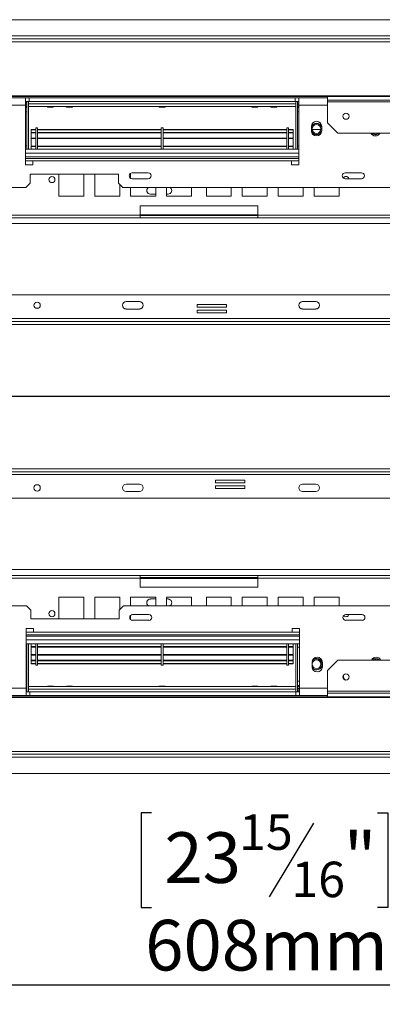
# Model space of a CAD drawing. Units: millimetres. Extents: x 80 to 5414, y 76 to 4127.
# Drawn here: x 726 to 1106, y 371 to 1400 of the extents above; entities that cross this region are included whole.
import ezdxf

# ---------------------------------------------------------------- set-up
doc = ezdxf.new("R2010")
doc.units = ezdxf.units.MM
doc.header["$LTSCALE"] = 20
doc.layers.add('FORMAT', color=7, linetype='Continuous')
doc.styles.add('SLDTEXTSTYLE1', font='TXT', dxfattribs={"width": 0.75})
doc.dimstyles.new('SLDDIMSTYLE0', dxfattribs={"dimtxt": 52.916667, "dimasz": 26, "dimexe": 0, "dimexo": 0.0625, "dimgap": 13.229167, "dimtad": 1, "dimdec": 0, "dimlfac": 0.65, "dimrnd": 1e-09, "dimzin": 12, "dimdsep": 46, "dimtxsty": 'SLDTEXTSTYLE1', "dimsah": 1, "dimcen": 0.09, "dimadec": 0, "dimazin": 3, "dimtfac": 1, "dimtdec": 0, "dimtofl": 0, "dimtmove": 0, "dimatfit": 3, "dimfxl": 0, "dimfrac": 2, "dimtolj": 1, "dimtzin": 12, "dimarcsym": 0})

# ---------------------------------------------------------------- blocks, each defined once
blk = doc.blocks.new('_D_2')
at = {"layer": 'FORMAT'}
for p, q in [((1452.3, 986.3), (1452.3, 371.2)), ((516.9, 671.9), (516.9, 371.2)), ((864.3, 571.3), (853.5, 571.3)), ((853.5, 571.3), (853.5, 472.5)), ((1100.6, 571.3), (1111.4, 571.3)), ((1111.4, 571.3), (1111.4, 472.5)), ((1033.7, 560.4), (987.5, 483.4)), ((853.5, 472.5), (864.3, 472.5)), ((1111.4, 472.5), (1100.6, 472.5)), ((1452.3, 391.2), (516.9, 391.2))]:
    blk.add_line(p, q, dxfattribs=at)
for points in [[(516.9, 391.2), (542.9, 386.2), (542.9, 396.2)], [(1452.3, 391.2), (1426.3, 396.2), (1426.3, 386.2)]]:
    blk.add_solid(points, dxfattribs=at)
at = {"layer": 'FORMAT', "attachment_point": 1, "style": 'SLDTEXTSTYLE1'}
for s, insert, char_height in [('15', (955.9, 569.7), 37.04), ('23', (877.7, 551), 52.92), ('"', (1065.4, 551), 52.9), ('16', (1010.6, 520.3), 37.04), ('608mm', (857.6, 459.5), 52.92)]:
    blk.add_mtext(s, dxfattribs=dict(at, insert=insert, char_height=char_height))
blk = doc.blocks.new('_D_3')
at = {"layer": 'FORMAT'}
for p, q in [((583.1, 1400.1), (402.6, 1400.1)), ((422.6, 1006.3), (422.6, 1400.1)), ((242.5, 1317.4), (242.5, 1328.1)), ((242.5, 1328.1), (341.3, 1328.1)), ((341.3, 1328.1), (341.3, 1317.4)), ((253.4, 1250.5), (330.4, 1204.3)), ((242.5, 1108.4), (242.5, 1097.7)), ((341.3, 1097.7), (341.3, 1108.4)), ((242.5, 1097.7), (341.3, 1097.7)), ((1432.3, 1006.3), (402.6, 1006.3))]:
    blk.add_line(p, q, dxfattribs=at)
for points in [[(422.6, 1400.1), (417.6, 1374.1), (427.6, 1374.1)], [(422.6, 1006.3), (427.6, 1032.3), (417.6, 1032.3)]]:
    blk.add_solid(points, dxfattribs=at)
at = {"layer": 'FORMAT', "attachment_point": 1, "rotation": 90, "style": 'SLDTEXTSTYLE1'}
for s, insert, char_height in [('256mm', (354.4, 1088.1), 52.92), ('"', (262.9, 1282.1), 52.9), ('16', (293.5, 1227.4), 37.04), ('1', (244.2, 1200), 37), ('10', (262.9, 1121.8), 52.92)]:
    blk.add_mtext(s, dxfattribs=dict(at, insert=insert, char_height=char_height))

msp = doc.modelspace()

# ---------------------------------------------------------------- linework, layer by layer
at = {"color": 7, "linetype": 'Continuous', "lineweight": 15}
for p, q in [((603.1, 1400.1), (2301.6, 1400.1)), ((536.2, 1380.1), (2368.5, 1380.1)), ((2301.6, 1383.2), (603.1, 1383.2)), ((535.1, 1377), (2369.6, 1377)), ((2384.6, 1320.7), (520, 1320.7)), ((2384.6, 1319.9), (520, 1319.9)), ((732.3, 1318.6), (563.1, 1318.6)), ((732.3, 1310.9), (732.3, 1318.6)), ((736.2, 1318.6), (732.3, 1318.6)), ((736.2, 1314.8), (736.2, 1318.6)), ((736.2, 1318.6), (1014.6, 1318.6)), ((1014.6, 1314.8), (1014.6, 1318.6)), ((1018.5, 1318.6), (1014.6, 1318.6)), ((1048.5, 1318.6), (1018.5, 1318.6)), ((1018.5, 1318.6), (1018.5, 1310.9)), ((1048.5, 1316.2), (1048.5, 1319.9)), ((736.2, 1314.8), (732.3, 1314.8)), ((732.3, 1313.2), (732.6, 1313.2)), ((732.3, 1310.9), (733.9, 1310.9)), ((732.3, 1310.9), (732.3, 1248.6)), ((732.3, 1309.4), (733.9, 1309.4)), ((732.6, 1313.2), (732.6, 1314.8)), ((733.9, 1264.8), (733.9, 1314.8)), ((735.4, 1314.8), (735.4, 1312.1)), ((735.4, 1264.8), (735.4, 1314.8)), ((735.4, 1312.1), (1015.4, 1312.1)), ((735.4, 1309.4), (1015.4, 1309.4)), ((735.4, 1309.3), (755.3, 1309.3)), ((736.2, 1314.8), (1014.6, 1314.8)), ((755.3, 1309.4), (755.4, 1308.8)), ((761.5, 1308.8), (755.4, 1308.8)), ((761.5, 1308.8), (761.7, 1309.4)), ((761.7, 1309.3), (775.3, 1309.3)), ((775.3, 1309.4), (775.4, 1308.8)), ((781.5, 1308.8), (775.4, 1308.8)), ((781.5, 1308.8), (781.7, 1309.4)), ((781.7, 1309.3), (872.2, 1309.3)), ((872.2, 1309.4), (872.3, 1308.8)), ((872.3, 1308.8), (878.5, 1308.8)), ((878.5, 1308.8), (878.6, 1309.4)), ((878.6, 1309.3), (969.1, 1309.3)), ((969.1, 1309.4), (969.2, 1308.8)), ((969.2, 1308.8), (975.4, 1308.8)), ((975.4, 1308.8), (975.5, 1309.4)), ((975.5, 1309.3), (989.1, 1309.3)), ((989.1, 1309.4), (989.2, 1308.8)), ((989.2, 1308.8), (995.4, 1308.8)), ((995.4, 1308.8), (995.5, 1309.4)), ((995.5, 1309.3), (1015.4, 1309.3)), ((1018.5, 1314.8), (1014.6, 1314.8)), ((1015.4, 1314.8), (1015.4, 1312.1)), ((1015.4, 1264.8), (1015.4, 1314.8)), ((1016.9, 1264.8), (1016.9, 1314.8)), ((1018.5, 1310.9), (1016.9, 1310.9)), ((1018.5, 1309.4), (1016.9, 1309.4)), ((1018.2, 1313.2), (1018.2, 1314.8)), ((1018.5, 1313.2), (1018.2, 1313.2)), ((1018.5, 1248.6), (1018.5, 1310.9)), ((1856.2, 1316.2), (1048.5, 1316.2)), ((1048.5, 1314.2), (1048.5, 1316.2)), ((1856.2, 1314.2), (1048.5, 1314.2)), ((1048.5, 1292.5), (1048.5, 1314.2)), ((733.9, 1303.7), (732.3, 1303.7)), ((1016.9, 1303.7), (1018.5, 1303.7)), ((744.9, 1287.1), (743.1, 1287.1)), ((743.1, 1287.1), (743.1, 1264.8)), ((744.9, 1287.1), (744.9, 1264.8)), ((876.3, 1287.1), (874.5, 1287.1)), ((874.5, 1287.1), (874.5, 1264.8)), ((876.3, 1287.1), (876.3, 1264.8)), ((1007.7, 1287.1), (1005.9, 1287.1)), ((1005.9, 1287.1), (1005.9, 1264.8)), ((1007.7, 1287.1), (1007.7, 1264.8)), ((1031.6, 1288.6), (1031.6, 1284)), ((1042.3, 1284), (1042.3, 1288.6)), ((1048.5, 1292.5), (1059.2, 1281.7)), ((738.5, 1285.5), (738.5, 1285.2)), ((743.1, 1285.5), (738.5, 1285.5)), ((738.5, 1285.2), (738.5, 1282.5)), ((743.1, 1285.2), (738.5, 1285.2)), ((738.5, 1281.9), (738.5, 1282.4)), ((743.1, 1282.4), (738.5, 1282.4)), ((743.1, 1281.9), (738.5, 1281.9)), ((738.5, 1281.9), (738.5, 1276.4)), ((743.1, 1276.4), (738.5, 1276.4)), ((738.5, 1276.4), (738.5, 1275.9)), ((743.1, 1275.9), (738.5, 1275.9)), ((738.5, 1268), (738.5, 1275.9)), ((874.5, 1285.5), (744.9, 1285.5)), ((874.5, 1285.2), (744.9, 1285.2)), ((874.5, 1282.4), (744.9, 1282.4)), ((874.5, 1281.9), (744.9, 1281.9)), ((874.5, 1276.4), (744.9, 1276.4)), ((874.5, 1275.9), (744.9, 1275.9)), ((1005.9, 1285.5), (876.3, 1285.5)), ((1005.9, 1285.2), (876.3, 1285.2)), ((1005.9, 1282.4), (876.3, 1282.4)), ((1005.9, 1281.9), (876.3, 1281.9)), ((1005.9, 1276.4), (876.3, 1276.4)), ((1005.9, 1275.9), (876.3, 1275.9)), ((1012.3, 1285.5), (1007.7, 1285.5)), ((1012.3, 1285.2), (1007.7, 1285.2)), ((1012.3, 1282.4), (1007.7, 1282.4)), ((1012.3, 1281.9), (1007.7, 1281.9)), ((1012.3, 1276.4), (1007.7, 1276.4)), ((1012.3, 1275.9), (1007.7, 1275.9)), ((1012.3, 1285.5), (1012.3, 1285.2)), ((1012.3, 1285.2), (1012.3, 1282.5)), ((1012.3, 1281.9), (1012.3, 1282.4)), ((1012.3, 1281.9), (1012.3, 1276.4)), ((1012.3, 1276.4), (1012.3, 1275.9)), ((1012.3, 1268), (1012.3, 1275.9)), ((1041.5, 1285.5), (1032.3, 1285.5)), ((1387.7, 1281.7), (1059.2, 1281.7)), ((733.9, 1268.3), (732.3, 1268.3)), ((743.1, 1268.1), (738.5, 1268.1)), ((738.5, 1268.1), (738.5, 1268)), ((743.1, 1268), (738.5, 1268)), ((738.5, 1268), (738.5, 1267.5)), ((743.1, 1267.5), (738.5, 1267.5)), ((738.5, 1267.5), (738.5, 1264.8)), ((874.5, 1268.1), (744.9, 1268.1)), ((874.5, 1268), (744.9, 1268)), ((874.5, 1267.5), (744.9, 1267.5)), ((1005.9, 1268.1), (876.3, 1268.1)), ((1005.9, 1268), (876.3, 1268)), ((1005.9, 1267.5), (876.3, 1267.5)), ((1012.3, 1268.1), (1007.7, 1268.1)), ((1012.3, 1268), (1007.7, 1268)), ((1012.3, 1267.5), (1007.7, 1267.5)), ((1012.3, 1268.1), (1012.3, 1268)), ((1012.3, 1268), (1012.3, 1267.5)), ((1012.3, 1267.5), (1012.3, 1264.8)), ((1016.9, 1268.3), (1018.5, 1268.3)), ((732.3, 1264.8), (1018.5, 1264.8)), ((1018.5, 1255.2), (732.3, 1255.2)), ((732.3, 1248.6), (740, 1248.6)), ((740, 1248.6), (740, 1252.5)), ((740, 1252.5), (1010.8, 1252.5)), ((1010.8, 1252.5), (1010.8, 1248.6)), ((1010.8, 1248.6), (1018.5, 1248.6)), ((829.7, 1238.6), (737.4, 1238.6)), ((737.4, 1238.6), (737.4, 1229.4)), ((767.3, 1238.6), (767.3, 1215.9)), ((793.4, 1215.9), (793.4, 1238.6)), ((804.8, 1238.6), (804.8, 1215.9)), ((829.7, 1229.4), (829.7, 1238.6)), ((842.4, 1239.8), (842.4, 1234.3)), ((860.8, 1240.1), (843.9, 1240.1)), ((1083.9, 1240.1), (1066.9, 1240.1)), ((732.8, 1224.8), (609.1, 1224.8)), ((732.8, 1224.8), (737.4, 1229.4)), ((829.7, 1229.4), (834.3, 1224.8)), ((831, 1215.9), (831, 1228.1)), ((2070.3, 1224.8), (834.3, 1224.8)), ((842.4, 1224.8), (842.4, 1215.9)), ((843.9, 1234), (860.8, 1234)), ((868.6, 1215.9), (868.6, 1224.8)), ((880, 1224.8), (880, 1215.9)), ((906.2, 1215.9), (906.2, 1224.8)), ((921.6, 1224.8), (921.6, 1215.9)), ((947.7, 1215.9), (947.7, 1224.8)), ((959.1, 1224.8), (959.1, 1215.9)), ((985.3, 1215.9), (985.3, 1224.8)), ((996.7, 1224.8), (996.7, 1215.9)), ((1022.9, 1215.9), (1022.9, 1224.8)), ((1034.3, 1224.8), (1034.3, 1215.9)), ((1060.5, 1215.9), (1060.5, 1224.8)), ((1066.9, 1234), (1083.9, 1234)), ((767.3, 1215.9), (793.4, 1215.9)), ((804.8, 1215.9), (831, 1215.9)), ((842.4, 1215.9), (868.6, 1215.9)), ((863.1, 1217.8), (868.6, 1217.8)), ((880, 1217.8), (881.6, 1217.8)), ((880, 1215.9), (906.2, 1215.9)), ((921.6, 1215.9), (947.7, 1215.9)), ((959.1, 1215.9), (985.3, 1215.9)), ((996.7, 1215.9), (1022.9, 1215.9)), ((1034.3, 1215.9), (1060.5, 1215.9)), ((852.3, 1205.5), (852.3, 1196)), ((975.4, 1205.5), (852.3, 1205.5)), ((975.4, 1196), (975.4, 1205.5)), ((852.3, 1196), (672.2, 1196)), ((852.3, 1196), (852.3, 1193.2)), ((852.3, 1195.5), (975.4, 1195.5)), ((1155.5, 1196), (975.4, 1196)), ((975.4, 1193.2), (975.4, 1196)), ((852.3, 1193.2), (672.2, 1193.2)), ((852.3, 1193.2), (975.4, 1193.2)), ((1155.5, 1193.2), (975.4, 1193.2)), ((1198.5, 1112.5), (675.4, 1112.5)), ((851.6, 1105.5), (837.7, 1105.5)), ((942.7, 1102.4), (912, 1102.4)), ((912, 1102.4), (912, 1099.6)), ((942.7, 1099.6), (942.7, 1102.4)), ((1036.2, 1105.5), (1022.3, 1105.5)), ((745.8, 1098.6), (743.4, 1098.6)), ((851.6, 1097.8), (837.7, 1097.8)), ((912, 1099.6), (942.7, 1099.6)), ((942.7, 1096.5), (912, 1096.5)), ((912, 1096.5), (912, 1093.8)), ((912, 1093.8), (942.7, 1093.8)), ((942.7, 1093.8), (942.7, 1096.5)), ((1036.2, 1097.8), (1022.3, 1097.8)), ((640.8, 1087.8), (1233.1, 1087.8)), ((640.8, 1084.8), (1233.1, 1084.8)), ((640.8, 1081.7), (1233.1, 1081.7)), ((1233.1, 930.9), (640.8, 930.9)), ((1233.1, 927.8), (640.8, 927.8)), ((1233.1, 924.8), (640.8, 924.8)), ((961.9, 918.8), (931.1, 918.8)), ((931.1, 918.8), (931.1, 916.1)), ((931.1, 916.1), (961.9, 916.1)), ((961.9, 916.1), (961.9, 918.8)), ((743.4, 914), (745.8, 914)), ((837.7, 914.8), (851.6, 914.8)), ((837.7, 907.1), (851.6, 907.1)), ((961.9, 913), (931.1, 913)), ((931.1, 913), (931.1, 910.2)), ((931.1, 910.2), (961.9, 910.2)), ((961.9, 910.2), (961.9, 913)), ((1022.3, 914.8), (1036.2, 914.8)), ((1022.3, 907.1), (1036.2, 907.1)), ((675.4, 900.1), (1198.5, 900.1)), ((672.2, 819.4), (852.3, 819.4)), ((672.2, 816.6), (852.3, 816.6)), ((852.3, 819.4), (852.3, 816.6)), ((975.4, 819.4), (852.3, 819.4)), ((975.4, 817.1), (852.3, 817.1)), ((852.3, 816.6), (852.3, 807.1)), ((975.4, 819.4), (1155.5, 819.4)), ((975.4, 816.6), (975.4, 819.4)), ((975.4, 807.1), (975.4, 816.6)), ((975.4, 816.6), (1155.5, 816.6)), ((852.3, 807.1), (975.4, 807.1)), ((793.4, 796.7), (767.3, 796.7)), ((767.3, 796.7), (767.3, 774)), ((793.4, 774), (793.4, 796.7)), ((831, 796.7), (804.8, 796.7)), ((804.8, 796.7), (804.8, 774)), ((831, 783.8), (831, 796.7)), ((868.6, 796.7), (842.4, 796.7)), ((842.4, 796.7), (842.4, 787.8)), ((868.6, 794.8), (863.1, 794.8)), ((868.6, 787.8), (868.6, 796.7)), ((906.2, 796.7), (880, 796.7)), ((880, 796.7), (880, 787.8)), ((881.6, 794.8), (880, 794.8)), ((906.2, 787.8), (906.2, 796.7)), ((921.6, 796.7), (921.6, 787.8)), ((947.7, 796.7), (921.6, 796.7)), ((947.7, 787.8), (947.7, 796.7)), ((985.3, 796.7), (959.1, 796.7)), ((959.1, 796.7), (959.1, 787.8)), ((985.3, 787.8), (985.3, 796.7)), ((1022.9, 796.7), (996.7, 796.7)), ((996.7, 796.7), (996.7, 787.8)), ((1022.9, 787.8), (1022.9, 796.7)), ((1060.5, 796.7), (1034.3, 796.7)), ((1034.3, 796.7), (1034.3, 787.8)), ((1060.5, 787.8), (1060.5, 796.7)), ((609.8, 787.8), (733.5, 787.8)), ((738.1, 783.2), (733.5, 787.8)), ((738.1, 783.2), (738.1, 774)), ((835, 787.8), (830.4, 783.2)), ((830.4, 774), (830.4, 783.2)), ((835, 787.8), (2071, 787.8)), ((738.1, 774), (830.4, 774)), ((842.4, 777.8), (842.4, 773.3)), ((861.5, 778.6), (844.5, 778.6)), ((844.5, 772.5), (861.5, 772.5)), ((1084.5, 778.6), (1067.6, 778.6)), ((1067.6, 772.5), (1084.5, 772.5)), ((740.7, 764), (733, 764)), ((733, 764), (733, 701.7)), ((740.7, 760.1), (740.7, 764)), ((1019.2, 764), (1011.5, 764)), ((1011.5, 764), (1011.5, 760.1)), ((1019.2, 701.7), (1019.2, 764)), ((733, 757.4), (1019.2, 757.4)), ((1011.5, 760.1), (740.7, 760.1)), ((1019.2, 747.8), (733, 747.8)), ((733.9, 744.3), (733, 744.3)), ((733.9, 747.8), (733.9, 697.8)), ((735.4, 747.8), (735.4, 697.8)), ((738.5, 745.1), (738.5, 747.8)), ((738.5, 745.1), (743.1, 745.1)), ((738.5, 744.6), (738.5, 745.1)), ((738.5, 744.6), (743.1, 744.6)), ((738.5, 744.5), (738.5, 744.6)), ((738.5, 744.5), (743.1, 744.5)), ((738.5, 744.5), (738.5, 736.7)), ((743.1, 725.5), (743.1, 747.8)), ((744.9, 725.5), (744.9, 747.8)), ((744.9, 745.1), (874.5, 745.1)), ((744.9, 744.6), (874.5, 744.6)), ((744.9, 744.5), (874.5, 744.5)), ((874.5, 725.5), (874.5, 747.8)), ((876.3, 725.5), (876.3, 747.8)), ((876.3, 745.1), (1005.9, 745.1)), ((876.3, 744.6), (1005.9, 744.6)), ((876.3, 744.5), (1005.9, 744.5)), ((1005.9, 725.5), (1005.9, 747.8)), ((1007.7, 725.5), (1007.7, 747.8)), ((1007.7, 745.1), (1012.3, 745.1)), ((1007.7, 744.6), (1012.3, 744.6)), ((1007.7, 744.5), (1012.3, 744.5)), ((1012.3, 745.1), (1012.3, 747.8)), ((1012.3, 744.6), (1012.3, 745.1)), ((1012.3, 744.5), (1012.3, 744.6)), ((1012.3, 744.5), (1012.3, 736.7)), ((1015.4, 747.8), (1015.4, 697.8)), ((1016.9, 747.8), (1016.9, 697.8)), ((1016.9, 744.3), (1019.2, 744.3)), ((738.5, 736.7), (743.1, 736.7)), ((738.5, 736.2), (738.5, 736.7)), ((738.5, 736.2), (743.1, 736.2)), ((738.5, 730.7), (738.5, 736.2)), ((738.5, 730.7), (743.1, 730.7)), ((738.5, 730.7), (738.5, 730.2)), ((744.9, 736.7), (874.5, 736.7)), ((744.9, 736.2), (874.5, 736.2)), ((744.9, 730.7), (874.5, 730.7)), ((876.3, 736.7), (1005.9, 736.7)), ((876.3, 736.2), (1005.9, 736.2)), ((876.3, 730.7), (1005.9, 730.7)), ((1007.7, 736.7), (1012.3, 736.7)), ((1007.7, 736.2), (1012.3, 736.2)), ((1007.7, 730.7), (1012.3, 730.7)), ((1012.3, 736.2), (1012.3, 736.7)), ((1012.3, 730.7), (1012.3, 736.2)), ((1012.3, 730.7), (1012.3, 730.2)), ((1059.2, 730.9), (1048.5, 720.1)), ((1059.2, 730.9), (1387.7, 730.9)), ((738.5, 730.2), (743.1, 730.2)), ((738.5, 727.4), (738.5, 730.1)), ((738.5, 727.4), (743.1, 727.4)), ((738.5, 727.1), (738.5, 727.4)), ((738.5, 727.1), (743.1, 727.1)), ((743.1, 725.5), (744.9, 725.5)), ((744.9, 730.2), (874.5, 730.2)), ((744.9, 727.4), (874.5, 727.4)), ((744.9, 727.1), (874.5, 727.1)), ((874.5, 725.5), (876.3, 725.5)), ((876.3, 730.2), (1005.9, 730.2)), ((876.3, 727.4), (1005.9, 727.4)), ((876.3, 727.1), (1005.9, 727.1)), ((1005.9, 725.5), (1007.7, 725.5)), ((1007.7, 730.2), (1012.3, 730.2)), ((1007.7, 727.4), (1012.3, 727.4)), ((1007.7, 727.1), (1012.3, 727.1)), ((1012.3, 727.4), (1012.3, 730.1)), ((1012.3, 727.1), (1012.3, 727.4)), ((1032.2, 728.6), (1032.2, 724)), ((1038.6, 718.7), (1041.7, 720.5)), ((1043, 724), (1043, 728.6)), ((1048.5, 720.1), (1048.5, 698.4)), ((1065.2, 715.4), (1065.2, 714.8)), ((1065.2, 714.8), (1065.2, 713.2)), ((733.9, 708.9), (733, 708.9)), ((733, 703.2), (733.9, 703.2)), ((733, 701.7), (733.9, 701.7)), ((733, 694), (733, 701.7)), ((755.3, 703.3), (735.4, 703.3)), ((1015.4, 703.2), (735.4, 703.2)), ((1015.4, 700.5), (735.4, 700.5)), ((735.4, 697.8), (735.4, 700.5)), ((755.4, 703.8), (755.3, 703.2)), ((761.5, 703.8), (755.4, 703.8)), ((761.7, 703.2), (761.5, 703.8)), ((775.3, 703.3), (761.7, 703.3)), ((775.4, 703.8), (775.3, 703.2)), ((781.5, 703.8), (775.4, 703.8)), ((781.7, 703.2), (781.5, 703.8)), ((872.2, 703.3), (781.7, 703.3)), ((872.3, 703.8), (872.2, 703.2)), ((878.5, 703.8), (872.3, 703.8)), ((878.6, 703.2), (878.5, 703.8)), ((969.1, 703.3), (878.6, 703.3)), ((969.2, 703.8), (969.1, 703.2)), ((969.2, 703.8), (975.4, 703.8)), ((975.5, 703.2), (975.4, 703.8)), ((989.1, 703.3), (975.5, 703.3)), ((989.2, 703.8), (989.1, 703.2)), ((989.2, 703.8), (995.4, 703.8)), ((995.5, 703.2), (995.4, 703.8)), ((1015.4, 703.3), (995.5, 703.3)), ((1015.4, 697.8), (1015.4, 700.5)), ((1016.9, 708.9), (1019.2, 708.9)), ((1019.2, 703.2), (1016.9, 703.2)), ((1019.2, 701.7), (1016.9, 701.7)), ((1019.2, 701.7), (1019.2, 694)), ((520, 692.7), (2384.6, 692.7)), ((520, 691.9), (2384.6, 691.9)), ((563.1, 694), (733, 694)), ((736.9, 697.8), (733, 697.8)), ((733, 694), (736.9, 694)), ((736.9, 697.8), (736.9, 694)), ((1015.3, 697.8), (736.9, 697.8)), ((1015.3, 694), (736.9, 694)), ((1015.3, 697.8), (1015.3, 694)), ((1019.2, 697.8), (1015.3, 697.8)), ((1015.3, 694), (1019.2, 694)), ((1018.2, 699.4), (1018.2, 697.8)), ((1019.2, 699.4), (1018.2, 699.4)), ((1019.2, 694), (1048.5, 694)), ((1048.5, 698.4), (1856.2, 698.4)), ((1048.5, 698.4), (1048.5, 696.4)), ((1048.5, 696.4), (1048.5, 692.7)), ((1048.5, 696.4), (1856.2, 696.4)), ((2369.6, 635.6), (535.1, 635.6)), ((2368.5, 632.5), (536.2, 632.5)), ((603.1, 629.4), (2301.6, 629.4)), ((2301.6, 612.5), (603.1, 612.5))]:
    msp.add_line(p, q, dxfattribs=at)
at = {"color": 8, "linetype": 'Continuous', "lineweight": 15}
for p, q in [((732.3, 1310.9), (563.1, 1310.9)), ((732.3, 1308.3), (733.9, 1308.3)), ((1018.5, 1308.3), (1016.9, 1308.3)), ((1048.5, 1310.9), (1018.5, 1310.9)), ((732.3, 1260.5), (1018.5, 1260.5)), ((732.3, 1256.7), (1018.5, 1256.7)), ((740, 1252.5), (732.3, 1252.5)), ((1018.5, 1252.5), (1010.8, 1252.5)), ((975.4, 1196.3), (852.3, 1196.3)), ((1399, 1187.1), (572.3, 1187.1)), ((1399, 825.5), (572.3, 825.5)), ((975.4, 816.3), (852.3, 816.3)), ((733, 760.1), (740.7, 760.1)), ((1019.2, 755.9), (733, 755.9)), ((1019.2, 752.1), (733, 752.1)), ((1011.5, 760.1), (1019.2, 760.1)), ((563.1, 701.7), (733, 701.7)), ((733, 704.3), (733.9, 704.3)), ((1019.2, 704.3), (1016.9, 704.3)), ((1019.2, 701.7), (1048.5, 701.7))]:
    msp.add_line(p, q, dxfattribs=at)
at = {"color": 7, "linetype": 'Continuous', "lineweight": 15, "flags": 128}
for points in [[(733, 1310.9), (732.5, 1311.6), (732.3, 1311.7)], [(733.9, 1308.3), (733.8, 1309.2), (733.7, 1309.4)], [(1017.1, 1309.4), (1017, 1309.2), (1016.9, 1308.3)], [(1018.5, 1311.7), (1018.3, 1311.6), (1017.7, 1310.9)], [(733.7, 703.2), (733.8, 703.4), (733.9, 704.3)], [(1016.9, 704.3), (1017, 703.4), (1017.1, 703.2)]]:
    msp.add_lwpolyline(points, dxfattribs=at)
at = {"color": 7, "linetype": 'Continuous', "lineweight": 15}
for centre, radius in [((1067.7, 1299.3), 3.23), ((1036.9, 1286), 4.62), ((760, 1233.1), 3.23), ((744.6, 1101.7), 3.31), ((744.6, 910.9), 3.31), ((760, 779.5), 3.23), ((1036.9, 726.6), 4.62), ((1067.7, 713.3), 3.23)]:
    msp.add_circle(centre, radius, dxfattribs=at)
for centre, radius, start, end in [((732.6, 1312), 2.77, 63.6122, 90), ((732.6, 1312), 1.23, 0, 90), ((1018.2, 1312), 2.77, 90, 116.3878), ((1018.2, 1312), 1.23, 90, 180), ((1036.9, 1288.6), 5.38, 0, 180), ((1036.9, 1286), 6, 26.179, 153.821), ((1036.9, 1286), 5.71, 19.3165, 160.6835), ((1036.9, 1286), 5.71, 199.3165, 270), ((1036.9, 1284), 5.38, 180, 0), ((1036.9, 1286), 6, 207.2955, 332.7045), ((1036.9, 1286), 5.71, 270, 340.6835), ((1098.5, 1284), 5.38, 205.3769, 334.6231), ((1098.5, 1286), 6, 225.8854, 314.1146), ((1098.5, 1286), 5.71, 229.0223, 270), ((1098.5, 1286), 4.62, 248.9605, 291.0395), ((1098.5, 1286), 5.71, 270, 310.9777), ((843.9, 1237.1), 3.08, 90, 270), ((860.8, 1237.1), 3.08, 270, 90), ((1066.9, 1237.1), 3.08, 90, 270), ((1067.7, 1233.1), 3.23, 90, 149.7423), ((1067.7, 1233.1), 3.23, 15.6367, 90), ((1083.9, 1237.1), 3.08, 270, 90), ((863.1, 1221.7), 3.85, 126.8699, 270), ((881.6, 1221.7), 3.85, 270, 53.1301), ((837.7, 1101.7), 3.85, 90, 270), ((851.6, 1101.7), 3.85, 270, 90), ((1022.3, 1101.7), 3.85, 90, 270), ((1036.2, 1101.7), 3.85, 270, 90), ((837.7, 910.9), 3.85, 90, 270), ((851.6, 910.9), 3.85, 270, 90), ((1022.3, 910.9), 3.85, 90, 270), ((1036.2, 910.9), 3.85, 270, 90), ((863.1, 790.9), 3.85, 90, 233.1301), ((881.6, 790.9), 3.85, 306.8699, 90), ((844.5, 775.5), 3.08, 90, 270), ((861.5, 775.5), 3.08, 270, 90), ((1067.6, 775.5), 3.08, 90, 270), ((1067.7, 779.5), 3.23, 219.2756, 344.3633), ((1084.5, 775.5), 3.08, 270, 90), ((1037.6, 728.6), 5.38, 0, 180), ((1036.9, 726.6), 5.71, 215.3419, 90), ((1036.9, 726.6), 5.71, 90, 141.6083), ((1036.9, 726.6), 6, 0, 134.1625), ((1099.2, 728.6), 5.38, 25.3769, 154.6231), ((1098.5, 726.6), 6, 45.8854, 134.1625), ((1098.5, 726.6), 5.71, 90, 130.9777), ((1098.5, 726.6), 4.62, 68.9605, 111.0395), ((1098.5, 726.6), 5.71, 49.0223, 90), ((1037.6, 724), 5.38, 180, 0), ((1036.9, 726.6), 6, 220.8913, 0), ((1068.4, 713.2), 3.23, 180, 255.4179), ((732.6, 700.6), 1.23, 287.9267, 0), ((1018.2, 700.6), 1.23, 180, 270), ((1021.6, 704.3), 4.62, 214.5181, 238.8072), ((732.6, 700.6), 2.77, 277.8627, 296.3878), ((1018.2, 700.6), 2.77, 243.6122, 270)]:
    msp.add_arc(centre, radius, start, end, dxfattribs=at)

# ---------------------------------------------------------------- dimensions: what is measured, and where the dimension line sits
at = {"layer": 'FORMAT'}
dim = msp.add_linear_dim(base=(422.6, 1400.1), p1=(1452.3, 1006.3), p2=(603.1, 1400.1), angle=90, dimstyle='SLDDIMSTYLE0', dxfattribs=at)
dim.commit()
dim.dimension.update_dxf_attribs({"geometry": '_D_3', "text_midpoint": (422.6, 1212.9), "dimtype": 160})
dim = msp.add_linear_dim(base=(516.9, 391.2), p1=(1452.3, 1006.3), p2=(516.9, 691.9), dimstyle='SLDDIMSTYLE0', dxfattribs=at)
dim.commit()
dim.dimension.update_dxf_attribs({"geometry": '_D_2', "text_midpoint": (982.4, 391.2), "dimtype": 160})

doc.saveas('drawing.dxf')
